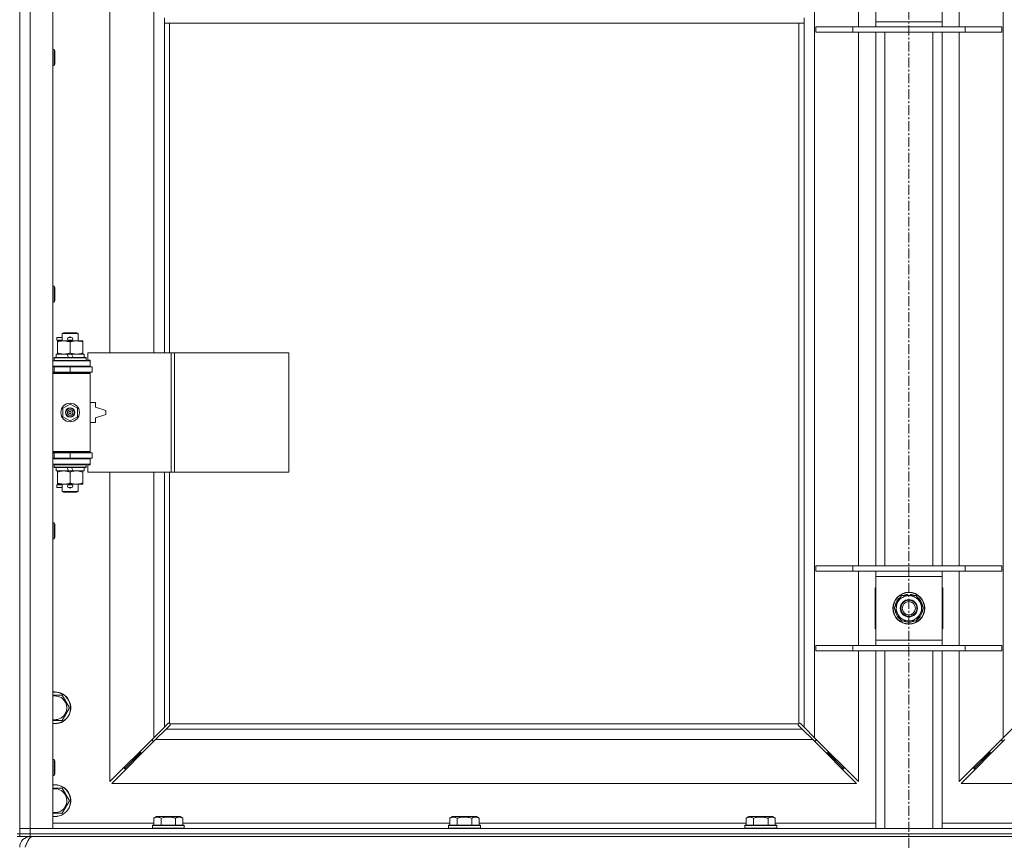
# Model space of a CAD drawing. Units: millimetres. Extents: x 0 to 21881, y -7 to 14850.
# Drawn here: x 3962 to 4704, y 10330 to 10949 of the extents above; entities that cross this region are included whole.
import ezdxf

# ---------------------------------------------------------------- set-up
doc = ezdxf.new("R2010")
doc.units = ezdxf.units.MM
doc.linetypes.add('K5LT_AXLED', pattern=[12, 7.5, -1.5, 1.5, -1.5])
doc.linetypes.add('K5LT_THIN', pattern=[0])
for name, color, linetype, true_color in [('OSI', 2, 'Continuous', 0xffff00), ('R', 1, 'Continuous', 0xff0000), ('WELDING', 7, 'Continuous', 0xffffff)]:
    doc.layers.add(name, color=color, linetype=linetype, true_color=true_color)

msp = doc.modelspace()

# ---------------------------------------------------------------- linework, layer by layer
at = {"layer": 'OSI', "color": 30, "linetype": 'K5LT_AXLED', "lineweight": 18, "true_color": 0xff8000}
msp.add_line((4631.72, 12228.36), (4631.72, 9241.29), dxfattribs=at)
at = {"layer": 'R', "color": 7, "linetype": 'K5LT_THIN', "lineweight": 18}
for p, q in [((3961.72, 10339.29), (3961.72, 11603.29)), ((3969.72, 11603.29), (3969.72, 10339.29)), ((3986.72, 11603.29), (3986.72, 10339.29)), ((4560.72, 11534.87), (4560.72, 10407.7)), ((4702.72, 10407.7), (4702.72, 11534.87)), ((4029.72, 11244.79), (4029.72, 10697.79)), ((4062.72, 10697.79), (4062.72, 11244.79)), ((4593.72, 10943.29), (4593.72, 10999.29)), ((4606.72, 10947.29), (4606.72, 10995.29)), ((4656.72, 10995.29), (4656.72, 10947.29)), ((4669.72, 10999.29), (4669.72, 10943.29)), ((3961.72, 10970.29), (3961.72, 10335.29)), ((4070.72, 10950.29), (4070.72, 10946.29)), ((4070.72, 10946.29), (4552.72, 10946.29)), ((4070.72, 10946.29), (4070.72, 10697.79)), ((4074.72, 10946.29), (4074.72, 10697.79)), ((4548.72, 10418.55), (4548.72, 10946.29)), ((4552.72, 10950.29), (4552.72, 10946.29)), ((4552.72, 10415.7), (4552.72, 10946.29)), ((4561.72, 10943.29), (4589.41, 10943.29)), ((4561.72, 10939.29), (4561.72, 10943.29)), ((4589.41, 10943.29), (4674.03, 10943.29)), ((4589.41, 10939.29), (4589.41, 10943.29)), ((4606.72, 10943.29), (4606.72, 10947.29)), ((4606.72, 10947.29), (4656.72, 10947.29)), ((4656.72, 10947.29), (4656.72, 10943.29)), ((4674.03, 10943.29), (4701.72, 10943.29)), ((4674.03, 10939.29), (4674.03, 10943.29)), ((4701.72, 10939.29), (4701.72, 10943.29)), ((4561.72, 10939.29), (4589.41, 10939.29)), ((4589.41, 10939.29), (4674.03, 10939.29)), ((4593.72, 10537.29), (4593.72, 10939.29)), ((4606.72, 10537.29), (4606.72, 10939.29)), ((4613.72, 10537.29), (4613.72, 10939.29)), ((4649.72, 10537.29), (4649.72, 10939.29)), ((4656.72, 10537.29), (4656.72, 10939.29)), ((4669.72, 10939.29), (4669.72, 10537.29)), ((4674.03, 10939.29), (4701.72, 10939.29)), ((3986.72, 10926.29), (3987.64, 10926.29)), ((3987.64, 10926.29), (3988.22, 10925.29)), ((3987.64, 10926.29), (3987.64, 10914.29)), ((3988.22, 10925.29), (3988.22, 10915.29)), ((3986.72, 10914.29), (3987.64, 10914.29)), ((3987.64, 10914.29), (3988.22, 10915.29)), ((3986.72, 10747.95), (3987.64, 10747.95)), ((3987.64, 10747.95), (3988.22, 10746.95)), ((3987.64, 10747.95), (3987.64, 10735.95)), ((3988.22, 10746.95), (3988.22, 10736.95)), ((3986.72, 10735.95), (3987.64, 10735.95)), ((3987.64, 10735.95), (3988.22, 10736.95)), ((3989.62, 10707.29), (3989.62, 10709.29)), ((3993.72, 10709.29), (3989.62, 10709.29)), ((3993.72, 10707.29), (3989.62, 10707.29)), ((3990.22, 10705.94), (3990.22, 10706.79)), ((3990.22, 10706.79), (4004.47, 10706.79)), ((3990.22, 10697.64), (3990.22, 10705.94)), ((3993.72, 10712.21), (3994.72, 10712.79)), ((3993.72, 10712.21), (4005.72, 10712.21)), ((3993.72, 10706.79), (3993.72, 10712.21)), ((3994.72, 10712.79), (4004.72, 10712.79)), ((3998.72, 10709.29), (3998.6, 10709.29)), ((3998.72, 10707.29), (3998.6, 10707.29)), ((4000.72, 10709.29), (3998.72, 10709.29)), ((4000.72, 10707.29), (3998.72, 10707.29)), ((3999.72, 10697.64), (3999.72, 10705.94)), ((4004.47, 10706.79), (4009.22, 10706.79)), ((4005.72, 10712.21), (4004.72, 10712.79)), ((4005.72, 10706.79), (4005.72, 10712.21)), ((4009.22, 10706.79), (4009.22, 10705.94)), ((4009.22, 10697.64), (4009.22, 10705.94)), ((3986.72, 10691.79), (4014.72, 10691.79)), ((3987.72, 10693.99), (3987.89, 10694.29)), ((3987.72, 10692.09), (3987.72, 10693.99)), ((3987.72, 10693.99), (4011.72, 10693.99)), ((3987.72, 10692.09), (3987.89, 10691.79)), ((3987.72, 10692.09), (4011.72, 10692.09)), ((3987.89, 10694.29), (4011.55, 10694.29)), ((3989.22, 10694.29), (3989.22, 10696.79)), ((3989.22, 10696.79), (3997.42, 10696.79)), ((3990.22, 10696.79), (3990.22, 10697.64)), ((3997.42, 10696.79), (3998.59, 10694.29)), ((4000.73, 10696.79), (3997.42, 10696.79)), ((4000.73, 10696.79), (4001.9, 10694.29)), ((4000.73, 10696.79), (4010.22, 10696.79)), ((4009.22, 10697.64), (4009.22, 10696.79)), ((4010.22, 10694.29), (4010.22, 10696.79)), ((4011.72, 10693.99), (4011.55, 10694.29)), ((4011.72, 10692.09), (4011.55, 10691.79)), ((4011.72, 10692.09), (4011.72, 10693.99)), ((4075.89, 10697.79), (4013.02, 10697.79)), ((4013.02, 10697.79), (4013.02, 10692.29)), ((4013.02, 10692.29), (4014.72, 10692.29)), ((4014.72, 10692.29), (4014.72, 10691.79)), ((4014.72, 10687.79), (4014.72, 10691.79)), ((4078.28, 10697.79), (4075.89, 10697.79)), ((4075.89, 10697.79), (4075.89, 10607.79)), ((4078.28, 10697.79), (4078.28, 10607.79)), ((4164.64, 10697.79), (4078.28, 10697.79)), ((4164.64, 10697.79), (4164.64, 10607.79)), ((3986.72, 10687.79), (4014.72, 10687.79)), ((3986.72, 10687.29), (3987.72, 10687.29)), ((3987.72, 10687.29), (3999.72, 10687.29)), ((3987.72, 10683.29), (3987.72, 10687.29)), ((3993.72, 10687.29), (3993.72, 10687.79)), ((3999.72, 10683.29), (3999.72, 10687.29)), ((3999.72, 10687.29), (4016.22, 10687.29)), ((4005.72, 10687.29), (4005.72, 10687.79)), ((4014.72, 10687.79), (4014.72, 10687.29)), ((4016.22, 10683.29), (4016.22, 10687.29)), ((3986.72, 10683.29), (3987.72, 10683.29)), ((3986.72, 10682.79), (4014.22, 10682.79)), ((3986.72, 10682.29), (4014.72, 10682.29)), ((3987.72, 10683.29), (3999.72, 10683.29)), ((3993.72, 10682.79), (3993.72, 10683.29)), ((3999.72, 10683.29), (4016.22, 10683.29)), ((4005.72, 10682.79), (4005.72, 10683.29)), ((4014.72, 10682.29), (4014.22, 10682.79)), ((4014.72, 10683.29), (4014.72, 10682.29)), ((4014.72, 10623.29), (4014.72, 10682.29)), ((3994.22, 10655.96), (3999.72, 10659.14)), ((3994.22, 10649.61), (3994.22, 10655.96)), ((3999.72, 10659.14), (4005.22, 10655.96)), ((4005.22, 10655.96), (4005.22, 10649.61)), ((4018.72, 10660.29), (4014.72, 10660.29)), ((4018.72, 10656.79), (4018.72, 10660.29)), ((4026.72, 10654.29), (4018.72, 10656.79)), ((4026.72, 10651.29), (4026.72, 10654.29)), ((3999.72, 10646.44), (3994.22, 10649.61)), ((4005.22, 10649.61), (3999.72, 10646.44)), ((4018.72, 10648.79), (4026.72, 10651.29)), ((4018.72, 10645.29), (4018.72, 10648.79)), ((4014.72, 10645.29), (4018.72, 10645.29)), ((3986.72, 10623.29), (4014.72, 10623.29)), ((3986.72, 10622.79), (4014.22, 10622.79)), ((3987.72, 10622.29), (3986.72, 10622.29)), ((3987.72, 10618.29), (3986.72, 10618.29)), ((4014.72, 10617.79), (3986.72, 10617.79)), ((3987.72, 10622.29), (3987.72, 10618.29)), ((3999.72, 10622.29), (3987.72, 10622.29)), ((3999.72, 10618.29), (3987.72, 10618.29)), ((3993.72, 10622.29), (3993.72, 10622.79)), ((3993.72, 10617.79), (3993.72, 10618.29)), ((3999.72, 10622.29), (3999.72, 10618.29)), ((4016.22, 10622.29), (3999.72, 10622.29)), ((4016.22, 10618.29), (3999.72, 10618.29)), ((4005.72, 10622.29), (4005.72, 10622.79)), ((4005.72, 10617.79), (4005.72, 10618.29)), ((4014.72, 10623.29), (4014.22, 10622.79)), ((4014.72, 10623.29), (4014.72, 10622.29)), ((4014.72, 10618.29), (4014.72, 10617.79)), ((4014.72, 10617.79), (4014.72, 10613.79)), ((4016.22, 10622.29), (4016.22, 10618.29)), ((4014.72, 10613.79), (3986.72, 10613.79)), ((3987.72, 10613.49), (3987.89, 10613.79)), ((3987.72, 10611.59), (3987.72, 10613.49)), ((3987.72, 10613.49), (4011.72, 10613.49)), ((3987.72, 10611.59), (3987.89, 10611.29)), ((3987.72, 10611.59), (4011.72, 10611.59)), ((3987.89, 10611.29), (4011.55, 10611.29)), ((3989.22, 10608.79), (3989.22, 10611.29)), ((3997.42, 10611.29), (3998.59, 10608.79)), ((4000.73, 10611.29), (4001.9, 10608.79)), ((4010.22, 10608.79), (4010.22, 10611.29)), ((4011.72, 10613.49), (4011.55, 10613.79)), ((4011.72, 10611.59), (4011.55, 10611.29)), ((4011.72, 10611.59), (4011.72, 10613.49)), ((4014.72, 10613.29), (4013.02, 10613.29)), ((4013.02, 10613.29), (4013.02, 10607.79)), ((4014.72, 10613.79), (4014.72, 10613.29)), ((3989.22, 10608.79), (3998.59, 10608.79)), ((3990.22, 10607.94), (3990.22, 10608.79)), ((3990.22, 10599.64), (3990.22, 10607.94)), ((3998.59, 10608.79), (4001.9, 10608.79)), ((3999.72, 10599.64), (3999.72, 10607.94)), ((4001.9, 10608.79), (4010.22, 10608.79)), ((4009.22, 10608.79), (4009.22, 10607.94)), ((4009.22, 10599.64), (4009.22, 10607.94)), ((4075.89, 10607.79), (4013.02, 10607.79)), ((4029.72, 10607.79), (4029.72, 10374.7)), ((4062.72, 10407.7), (4062.72, 10607.79)), ((4070.72, 10607.79), (4070.72, 10415.7)), ((4074.72, 10607.79), (4074.72, 10418.55)), ((4078.28, 10607.79), (4075.89, 10607.79)), ((4164.64, 10607.79), (4078.28, 10607.79)), ((3989.62, 10596.29), (3989.62, 10598.29)), ((3993.72, 10598.29), (3989.62, 10598.29)), ((3993.72, 10596.29), (3989.62, 10596.29)), ((3990.22, 10598.79), (3990.22, 10599.64)), ((3994.97, 10598.79), (3990.22, 10598.79)), ((3993.72, 10593.36), (3993.72, 10598.79)), ((4004.47, 10598.79), (3994.97, 10598.79)), ((3998.72, 10598.29), (3998.6, 10598.29)), ((3998.72, 10596.29), (3998.6, 10596.29)), ((4000.72, 10598.29), (3998.72, 10598.29)), ((4000.72, 10596.29), (3998.72, 10596.29)), ((4009.22, 10598.79), (4004.47, 10598.79)), ((4005.72, 10593.36), (4005.72, 10598.79)), ((4009.22, 10599.64), (4009.22, 10598.79)), ((3993.72, 10593.36), (3994.72, 10592.79)), ((3993.72, 10593.36), (4005.72, 10593.36)), ((3994.72, 10592.79), (4004.72, 10592.79)), ((4005.72, 10593.36), (4004.72, 10592.79)), ((3986.72, 10569.62), (3987.64, 10569.62)), ((3987.64, 10569.62), (3988.22, 10568.62)), ((3987.64, 10569.62), (3987.64, 10557.62)), ((3988.22, 10568.62), (3988.22, 10558.62)), ((3986.72, 10557.62), (3987.64, 10557.62)), ((3987.64, 10557.62), (3988.22, 10558.62)), ((4561.72, 10537.29), (4589.41, 10537.29)), ((4561.72, 10533.29), (4561.72, 10537.29)), ((4589.41, 10537.29), (4674.03, 10537.29)), ((4589.41, 10533.29), (4589.41, 10537.29)), ((4674.03, 10537.29), (4701.72, 10537.29)), ((4674.03, 10533.29), (4674.03, 10537.29)), ((4701.72, 10533.29), (4701.72, 10537.29)), ((4561.72, 10533.29), (4589.41, 10533.29)), ((4589.41, 10533.29), (4674.03, 10533.29)), ((4593.72, 10477.29), (4593.72, 10533.29)), ((4606.72, 10529.29), (4606.72, 10533.29)), ((4606.72, 10481.29), (4606.72, 10529.29)), ((4656.72, 10529.29), (4606.72, 10529.29)), ((4656.72, 10533.29), (4656.72, 10529.29)), ((4656.72, 10529.29), (4656.72, 10481.29)), ((4669.72, 10533.29), (4669.72, 10477.29)), ((4674.03, 10533.29), (4701.72, 10533.29)), ((4606.22, 10520.79), (4606.22, 10489.79)), ((4606.72, 10520.79), (4606.22, 10520.79)), ((4657.22, 10520.79), (4656.72, 10520.79)), ((4657.22, 10489.79), (4657.22, 10520.79)), ((4623.49, 10510.04), (4626.24, 10514.79)), ((4626.24, 10514.79), (4637.21, 10514.79)), ((4630.71, 10515.74), (4630.71, 10514.79)), ((4632.85, 10514.79), (4632.85, 10515.73)), ((4634.02, 10514.79), (4634.02, 10515.53)), ((4637.21, 10514.79), (4642.69, 10505.29)), ((4620.75, 10505.29), (4623.49, 10510.04)), ((4626.24, 10495.79), (4620.75, 10505.29)), ((4639.95, 10500.54), (4637.21, 10495.79)), ((4642.69, 10505.29), (4639.95, 10500.54)), ((4637.21, 10495.79), (4626.24, 10495.79)), ((4606.22, 10489.79), (4606.72, 10489.79)), ((4656.72, 10489.79), (4657.22, 10489.79)), ((4561.72, 10477.29), (4589.41, 10477.29)), ((4561.72, 10473.29), (4561.72, 10477.29)), ((4589.41, 10477.29), (4674.03, 10477.29)), ((4589.41, 10473.29), (4589.41, 10477.29)), ((4606.72, 10477.29), (4606.72, 10481.29)), ((4606.72, 10481.29), (4656.72, 10481.29)), ((4656.72, 10481.29), (4656.72, 10477.29)), ((4674.03, 10477.29), (4701.72, 10477.29)), ((4674.03, 10473.29), (4674.03, 10477.29)), ((4701.72, 10473.29), (4701.72, 10477.29)), ((4561.72, 10473.29), (4589.41, 10473.29)), ((4589.41, 10473.29), (4674.03, 10473.29)), ((4593.72, 10374.7), (4593.72, 10473.29)), ((4606.72, 10339.29), (4606.72, 10473.29)), ((4613.72, 10339.29), (4613.72, 10473.29)), ((4649.72, 10339.29), (4649.72, 10473.29)), ((4656.72, 10339.29), (4656.72, 10473.29)), ((4669.72, 10473.29), (4669.72, 10374.7)), ((4674.03, 10473.29), (4701.72, 10473.29)), ((3986.72, 10439.79), (3988.22, 10439.79)), ((3988.22, 10439.79), (3993.71, 10439.79)), ((3993.71, 10439.79), (3999.19, 10430.29)), ((3999.19, 10430.29), (3993.71, 10420.79)), ((4070.72, 10415.7), (4073.45, 10418.43)), ((4074.86, 10417.01), (4072.14, 10414.29)), ((4073.96, 10418.68), (4074.07, 10418.68)), ((4074.98, 10418.29), (4548.46, 10418.29)), ((4075.11, 10417.53), (4075.11, 10417.64)), ((4548.33, 10417.53), (4548.33, 10417.64)), ((4551.31, 10414.29), (4548.58, 10417.01)), ((4549.48, 10418.68), (4549.37, 10418.68)), ((4549.99, 10418.43), (4552.72, 10415.7)), ((4062.72, 10407.7), (4070.72, 10415.7)), ((4072.14, 10414.29), (4064.14, 10406.29)), ((4072.14, 10414.29), (4551.31, 10414.29)), ((4559.31, 10406.29), (4551.31, 10414.29)), ((4552.72, 10415.7), (4560.72, 10407.7)), ((4702.72, 10407.7), (4710.72, 10415.7)), ((4029.72, 10374.7), (4062.72, 10407.7)), ((4064.14, 10406.29), (4031.14, 10373.29)), ((4061.72, 10406.7), (4061.72, 10405.29)), ((4061.72, 10405.29), (4063.14, 10405.29)), ((4559.31, 10406.29), (4064.14, 10406.29)), ((4592.31, 10373.29), (4559.31, 10406.29)), ((4560.31, 10405.29), (4561.72, 10405.29)), ((4560.72, 10407.7), (4593.72, 10374.7)), ((4561.72, 10405.29), (4561.72, 10406.7)), ((4669.72, 10374.7), (4702.72, 10407.7)), ((4704.14, 10406.29), (4671.14, 10373.29)), ((4701.72, 10406.7), (4701.72, 10405.29)), ((4701.72, 10405.29), (4703.14, 10405.29)), ((4052.72, 10396.29), (4046.72, 10390.29)), ((4052.72, 10396.29), (4046.72, 10390.29)), ((4052.72, 10397.7), (4052.72, 10396.29)), ((4052.72, 10396.29), (4054.14, 10396.29)), ((4569.31, 10396.29), (4570.72, 10396.29)), ((4570.72, 10396.29), (4570.72, 10397.7)), ((4570.72, 10396.29), (4576.72, 10390.29)), ((4570.72, 10396.29), (4576.72, 10390.29)), ((4692.72, 10396.29), (4686.72, 10390.29)), ((4692.72, 10396.29), (4686.72, 10390.29)), ((4692.72, 10396.29), (4692.72, 10397.7)), ((4694.14, 10396.29), (4692.72, 10396.29)), ((3986.72, 10391.29), (3987.64, 10391.29)), ((3987.64, 10391.29), (3988.22, 10390.29)), ((3987.64, 10391.29), (3987.64, 10379.29)), ((3988.22, 10390.29), (3988.22, 10380.29)), ((4046.72, 10390.29), (4040.72, 10384.29)), ((4046.72, 10390.29), (4040.72, 10384.29)), ((4046.72, 10391.7), (4046.72, 10390.29)), ((4046.72, 10390.29), (4048.14, 10390.29)), ((4575.31, 10390.29), (4576.72, 10390.29)), ((4576.72, 10390.29), (4576.72, 10391.7)), ((4576.72, 10390.29), (4582.72, 10384.29)), ((4576.72, 10390.29), (4582.72, 10384.29)), ((4686.72, 10390.29), (4680.72, 10384.29)), ((4686.72, 10390.29), (4680.72, 10384.29)), ((4686.72, 10390.29), (4686.72, 10391.7)), ((4688.14, 10390.29), (4686.72, 10390.29)), ((3987.64, 10379.29), (3988.22, 10380.29)), ((4040.72, 10385.7), (4040.72, 10384.29)), ((4040.72, 10384.29), (4042.14, 10384.29)), ((4581.31, 10384.29), (4582.72, 10384.29)), ((4582.72, 10384.29), (4582.72, 10385.7)), ((4680.72, 10384.29), (4680.72, 10385.7)), ((4682.14, 10384.29), (4680.72, 10384.29)), ((3986.72, 10379.29), (3987.64, 10379.29)), ((4031.14, 10373.29), (4592.31, 10373.29)), ((4671.14, 10373.29), (5232.31, 10373.29)), ((3986.72, 10369.79), (3988.22, 10369.79)), ((3988.22, 10369.79), (3993.71, 10369.79)), ((3993.71, 10369.79), (3999.19, 10360.29)), ((3999.19, 10360.29), (3993.71, 10350.79)), ((3986.72, 10343.29), (4062.75, 10343.29)), ((4062.75, 10347.13), (4064.75, 10348.29)), ((4062.75, 10347.13), (4062.75, 10341.79)), ((4082.69, 10348.29), (4064.75, 10348.29)), ((4068.24, 10347.13), (4068.24, 10341.79)), ((4079.21, 10347.13), (4079.21, 10341.79)), ((4084.69, 10347.13), (4082.69, 10348.29)), ((4084.69, 10347.13), (4084.69, 10341.79)), ((4084.69, 10343.29), (4285.95, 10343.29)), ((4285.95, 10347.13), (4287.95, 10348.29)), ((4285.95, 10347.13), (4285.95, 10341.79)), ((4305.89, 10348.29), (4287.95, 10348.29)), ((4291.44, 10347.13), (4291.44, 10341.79)), ((4302.41, 10347.13), (4302.41, 10341.79)), ((4307.89, 10347.13), (4305.89, 10348.29)), ((4307.89, 10347.13), (4307.89, 10341.79)), ((4307.89, 10343.29), (4509.15, 10343.29)), ((4509.15, 10347.13), (4511.15, 10348.29)), ((4509.15, 10347.13), (4509.15, 10341.79)), ((4529.09, 10348.29), (4511.15, 10348.29)), ((4514.64, 10347.13), (4514.64, 10341.79)), ((4525.61, 10347.13), (4525.61, 10341.79)), ((4531.09, 10347.13), (4529.09, 10348.29)), ((4531.09, 10347.13), (4531.09, 10341.79)), ((4531.09, 10343.29), (4606.72, 10343.29)), ((4656.72, 10343.29), (4732.35, 10343.29)), ((3959.72, 10335.29), (3961.72, 10335.29)), ((3961.72, 10339.29), (3969.72, 10339.29)), ((3961.72, 10335.29), (3961.72, 10339.29)), ((3969.72, 10339.29), (3961.72, 10339.29)), ((3961.72, 10333.29), (3961.72, 10335.29)), ((3961.72, 10335.29), (3969.72, 10335.29)), ((3969.72, 10335.29), (3961.72, 10335.29)), ((3969.72, 10335.29), (3969.72, 10339.29)), ((3986.72, 10339.29), (3969.72, 10339.29)), ((3969.72, 10339.29), (5293.72, 10339.29)), ((3969.72, 10335.29), (5293.72, 10335.29)), ((3969.72, 10333.29), (3969.72, 10335.29)), ((3969.72, 10335.29), (5293.72, 10335.29)), ((4061.72, 10341.49), (4061.89, 10341.79)), ((4061.72, 10341.49), (4061.72, 10339.59)), ((4085.72, 10341.49), (4061.72, 10341.49)), ((4085.72, 10339.59), (4061.72, 10339.59)), ((4061.72, 10339.59), (4061.89, 10339.29)), ((4085.55, 10341.79), (4061.89, 10341.79)), ((4085.72, 10341.49), (4085.55, 10341.79)), ((4085.72, 10339.59), (4085.55, 10339.29)), ((4085.72, 10341.49), (4085.72, 10339.59)), ((4284.92, 10341.49), (4285.09, 10341.79)), ((4284.92, 10341.49), (4284.92, 10339.59)), ((4308.92, 10341.49), (4284.92, 10341.49)), ((4308.92, 10339.59), (4284.92, 10339.59)), ((4284.92, 10339.59), (4285.09, 10339.29)), ((4308.75, 10341.79), (4285.09, 10341.79)), ((4308.92, 10341.49), (4308.75, 10341.79)), ((4308.92, 10339.59), (4308.75, 10339.29)), ((4308.92, 10341.49), (4308.92, 10339.59)), ((4508.12, 10341.49), (4508.29, 10341.79)), ((4508.12, 10341.49), (4508.12, 10339.59)), ((4532.12, 10341.49), (4508.12, 10341.49)), ((4532.12, 10339.59), (4508.12, 10339.59)), ((4508.12, 10339.59), (4508.29, 10339.29)), ((4531.95, 10341.79), (4508.29, 10341.79)), ((4532.12, 10341.49), (4531.95, 10341.79)), ((4532.12, 10339.59), (4531.95, 10339.29)), ((4532.12, 10341.49), (4532.12, 10339.59)), ((3959.72, 10333.29), (3961.72, 10333.29)), ((3969.72, 10333.29), (3961.72, 10333.29)), ((3969.72, 10333.29), (3969.72, 10332.61)), ((3969.72, 10333.29), (5293.72, 10333.29))]:
    msp.add_line(p, q, dxfattribs=at)
for centre, radius in [((3999.72, 10652.79), 7), ((3999.72, 10652.79), 3.49), ((3999.72, 10652.79), 3.49), ((3999.72, 10652.79), 3.25), ((3999.72, 10652.79), 3.19), ((3999.72, 10652.79), 3.19), ((3999.72, 10652.79), 2.1), ((3999.72, 10652.79), 0.9), ((4631.72, 10505.29), 12), ((4631.72, 10505.29), 11.83), ((4631.72, 10505.29), 6.5), ((4631.72, 10505.29), 6), ((4631.72, 10505.29), 5)]:
    msp.add_circle(centre, radius, dxfattribs=at)
for centre, radius, start, end in [((3998.72, 10708.29), 1, 90, 270), ((3999.72, 10708.29), 1.5, 41.40962, 138.59038), ((3999.72, 10708.29), 1.5, 221.40962, 269.99848), ((3999.72, 10708.29), 1.5, 270.00009, 318.59038), ((4000.72, 10708.29), 1, 270, 90), ((3987.72, 10679.29), 4, 61.04498, 90), ((3987.72, 10626.29), 4, 270, 298.95502), ((3998.72, 10597.29), 1, 90, 270), ((3999.72, 10597.29), 1.5, 90.00012, 138.59038), ((3999.72, 10597.29), 1.5, 221.40962, 318.59038), ((3999.72, 10597.29), 1.5, 41.40962, 89.99851), ((4000.72, 10597.29), 1, 270, 90), ((4631.72, 10505.29), 10.5, 124.79123, 175.20877), ((4631.72, 10505.29), 9.5, 330, 150), ((4631.72, 10505.29), 10.5, 95.53239, 115.20877), ((4631.72, 10505.29), 10.5, 77.35895, 83.81052), ((4631.72, 10505.29), 10.5, 64.79123, 77.35895), ((4631.72, 10505.29), 10.5, 4.79123, 55.20877), ((4631.72, 10505.29), 9.5, 150, 330), ((4631.72, 10505.29), 10.5, 184.79123, 235.20877), ((4631.72, 10505.29), 10.5, 304.79123, 355.20877), ((4631.72, 10505.29), 10.5, 244.79123, 295.20877), ((3988.22, 10430.29), 12, 262.81924, 90), ((3988.22, 10430.29), 12, 90, 97.18076), ((3988.22, 10430.29), 11.83, 262.71351, 90), ((3988.22, 10430.29), 11.83, 90, 97.28649), ((3988.22, 10430.29), 8.97, 260.37625, 90), ((3988.22, 10430.29), 8.97, 90, 99.62375), ((4074.16, 10417.72), 1, 34.4499, 55.5501), ((4549.29, 10417.72), 1, 124.4499, 145.5501), ((3988.22, 10360.29), 12, 262.81924, 90), ((3988.22, 10360.29), 12, 90, 97.18076), ((3988.22, 10360.29), 11.83, 262.71351, 90), ((3988.22, 10360.29), 11.83, 90, 97.28649), ((3988.22, 10360.29), 8.97, 260.37625, 90), ((3988.22, 10360.29), 8.97, 90, 99.62375), ((3969.72, 10325.29), 8, 90, 180)]:
    msp.add_arc(centre, radius, start, end, dxfattribs=at)
at = {"layer": 'WELDING', "color": 7, "linetype": 'K5LT_THIN', "lineweight": 18}
for p, q in [((3993.71, 10420.79), (3986.72, 10420.79)), ((4073.45, 10418.43), (4073.62, 10418.57)), ((4073.62, 10418.57), (4073.81, 10418.65)), ((4073.81, 10418.65), (4074.01, 10418.68)), ((4074.01, 10418.68), (4074.07, 10418.68)), ((4074.14, 10418.7), (4074.07, 10418.68)), ((4074.22, 10418.72), (4074.14, 10418.7)), ((4074.35, 10418.67), (4074.15, 10418.7)), ((4074.29, 10418.72), (4074.22, 10418.72)), ((4074.44, 10418.7), (4074.29, 10418.72)), ((4074.54, 10418.62), (4074.35, 10418.67)), ((4074.59, 10418.64), (4074.44, 10418.7)), ((4074.72, 10418.55), (4074.54, 10418.62)), ((4074.72, 10418.55), (4074.59, 10418.64)), ((4075, 10417.19), (4074.86, 10417.01)), ((4075.08, 10418.16), (4074.98, 10418.29)), ((4075.05, 10418.11), (4074.98, 10418.29)), ((4075.08, 10417.38), (4075, 10417.19)), ((4075.1, 10417.92), (4075.05, 10418.11)), ((4075.14, 10418.01), (4075.08, 10418.16)), ((4075.11, 10417.58), (4075.08, 10417.38)), ((4075.14, 10417.72), (4075.1, 10417.92)), ((4075.11, 10417.64), (4075.11, 10417.58)), ((4075.16, 10417.86), (4075.14, 10418.01)), ((4548.31, 10418.01), (4548.29, 10417.86)), ((4548.29, 10417.86), (4548.29, 10417.79)), ((4548.29, 10417.79), (4548.31, 10417.71)), ((4548.34, 10417.92), (4548.3, 10417.72)), ((4548.37, 10418.16), (4548.31, 10418.01)), ((4548.31, 10417.71), (4548.33, 10417.64)), ((4548.33, 10417.58), (4548.33, 10417.64)), ((4548.36, 10417.38), (4548.33, 10417.58)), ((4548.39, 10418.11), (4548.34, 10417.92)), ((4548.44, 10417.19), (4548.36, 10417.38)), ((4548.46, 10418.29), (4548.37, 10418.16)), ((4548.46, 10418.29), (4548.39, 10418.11)), ((4548.58, 10417.01), (4548.44, 10417.19)), ((4548.85, 10418.64), (4548.72, 10418.55)), ((4548.9, 10418.62), (4548.72, 10418.55)), ((4549, 10418.7), (4548.85, 10418.64)), ((4549.09, 10418.67), (4548.9, 10418.62)), ((4549.15, 10418.72), (4549, 10418.7)), ((4549.29, 10418.7), (4549.09, 10418.67)), ((4549.37, 10418.68), (4549.43, 10418.68)), ((4549.43, 10418.68), (4549.63, 10418.65)), ((4549.63, 10418.65), (4549.82, 10418.57)), ((4549.82, 10418.57), (4549.99, 10418.43)), ((3993.71, 10350.79), (3986.72, 10350.79))]:
    msp.add_line(p, q, dxfattribs=at)
for centre, start, end in [((4074.58, 10417.86), 336.77286, 359.93385), ((4549.15, 10418.15), 66.77286, 89.93385)]:
    msp.add_arc(centre, 0.573, start, end, dxfattribs=at)
for points, knots in [([(3999.72, 10705.94), (3999.16, 10706.13), (3998.35, 10706.36), (3997.35, 10706.57), (3996.75, 10706.66), (3996.23, 10706.73), (3995.64, 10706.77), (3995.02, 10706.79), (3994.41, 10706.78), (3993.96, 10706.75), (3993.46, 10706.7), (3992.82, 10706.61), (3991.68, 10706.39), (3990.8, 10706.13), (3990.22, 10705.94)], [0, 0, 0, 0, 2.72415, 3.912285, 4.716446, 5.530362, 6.353984, 7.500189, 8.40607, 9.211142, 9.605533, 10.761675, 12.184093, 15, 15, 15, 15]), ([(4004.47, 10706.79), (4004.15, 10706.79), (4003.61, 10706.77), (4002.76, 10706.68), (4001.85, 10706.53), (4000.81, 10706.28), (4000.07, 10706.06), (3999.72, 10705.94)], [0, 0, 0, 0, 1.597458, 2.676777, 4.235764, 6.182879, 8, 8, 8, 8]), ([(4009.22, 10705.94), (4008.64, 10706.13), (4007.8, 10706.38), (4006.69, 10706.6), (4005.96, 10706.7), (4005.23, 10706.77), (4004.74, 10706.79), (4004.47, 10706.79)], [0, 0, 0, 0, 3.005828, 4.318193, 5.5895, 6.632109, 8, 8, 8, 8]), ([(3990.22, 10697.64), (3990.72, 10697.47), (3991.48, 10697.25), (3992.45, 10697.03), (3993.11, 10696.92), (3993.73, 10696.84), (3994.35, 10696.8), (3994.77, 10696.79), (3994.97, 10696.79)], [0, 0, 0, 0, 2.905563, 4.375924, 5.511195, 6.679161, 7.850161, 9, 9, 9, 9]), ([(3994.97, 10696.79), (3995.19, 10696.79), (3995.62, 10696.8), (3996.26, 10696.85), (3996.89, 10696.93), (3997.7, 10697.07), (3998.64, 10697.29), (3999.37, 10697.52), (3999.72, 10697.64)], [0, 0, 0, 0, 1.192024, 2.404251, 3.60809, 4.765234, 6.955738, 9, 9, 9, 9]), ([(3999.72, 10697.64), (4000.15, 10697.49), (4000.89, 10697.27), (4001.9, 10697.04), (4002.72, 10696.9), (4003.46, 10696.82), (4004.04, 10696.79), (4004.38, 10696.79), (4004.47, 10696.79)], [0, 0, 0, 0, 2.494996, 4.309231, 5.73815, 7.133977, 8.472011, 9, 9, 9, 9]), ([(4004.47, 10696.79), (4004.78, 10696.79), (4005.4, 10696.81), (4006.16, 10696.9), (4007.02, 10697.04), (4007.99, 10697.25), (4008.81, 10697.5), (4009.22, 10697.64)], [0, 0, 0, 0, 1.523216, 3.057663, 3.814901, 5.878539, 8, 8, 8, 8]), ([(3999.72, 10607.94), (3999.16, 10608.13), (3998.35, 10608.36), (3997.35, 10608.57), (3996.75, 10608.66), (3996.23, 10608.73), (3995.64, 10608.77), (3995.02, 10608.79), (3994.41, 10608.78), (3993.96, 10608.75), (3993.46, 10608.7), (3992.82, 10608.61), (3991.68, 10608.39), (3990.8, 10608.13), (3990.22, 10607.94)], [0, 0, 0, 0, 2.72415, 3.912285, 4.716446, 5.530362, 6.353984, 7.500189, 8.40607, 9.211142, 9.605533, 10.761675, 12.184093, 15, 15, 15, 15]), ([(4004.47, 10608.79), (4004.15, 10608.79), (4003.61, 10608.77), (4002.76, 10608.68), (4001.85, 10608.53), (4000.81, 10608.28), (4000.07, 10608.06), (3999.72, 10607.94)], [0, 0, 0, 0, 1.597458, 2.676777, 4.235764, 6.182879, 8, 8, 8, 8]), ([(4009.22, 10607.94), (4008.64, 10608.13), (4007.8, 10608.38), (4006.69, 10608.6), (4005.96, 10608.7), (4005.23, 10608.77), (4004.74, 10608.79), (4004.47, 10608.79)], [0, 0, 0, 0, 3.005828, 4.318193, 5.5895, 6.632109, 8, 8, 8, 8]), ([(3990.22, 10599.64), (3990.72, 10599.47), (3991.48, 10599.25), (3992.45, 10599.03), (3993.11, 10598.92), (3993.73, 10598.84), (3994.35, 10598.8), (3994.77, 10598.79), (3994.97, 10598.79)], [0, 0, 0, 0, 2.905563, 4.375924, 5.511195, 6.679161, 7.850161, 9, 9, 9, 9]), ([(3994.97, 10598.79), (3995.19, 10598.79), (3995.62, 10598.8), (3996.26, 10598.85), (3996.89, 10598.93), (3997.7, 10599.07), (3998.64, 10599.29), (3999.37, 10599.52), (3999.72, 10599.64)], [0, 0, 0, 0, 1.192024, 2.404251, 3.60809, 4.765234, 6.955738, 9, 9, 9, 9]), ([(3999.72, 10599.64), (4000.15, 10599.49), (4000.89, 10599.27), (4001.9, 10599.04), (4002.72, 10598.9), (4003.46, 10598.82), (4004.04, 10598.79), (4004.38, 10598.79), (4004.47, 10598.79)], [0, 0, 0, 0, 2.494996, 4.309231, 5.73815, 7.133977, 8.472011, 9, 9, 9, 9]), ([(4004.47, 10598.79), (4004.78, 10598.79), (4005.4, 10598.81), (4006.16, 10598.9), (4007.02, 10599.04), (4007.99, 10599.25), (4008.81, 10599.5), (4009.22, 10599.64)], [0, 0, 0, 0, 1.523216, 3.057663, 3.814901, 5.878539, 8, 8, 8, 8]), ([(4068.24, 10347.13), (4067.91, 10347.32), (4067.51, 10347.52), (4067.02, 10347.71), (4066.75, 10347.8), (4066.48, 10347.87), (4066.19, 10347.93), (4065.87, 10347.97), (4065.51, 10347.99), (4065.16, 10347.97), (4064.84, 10347.94), (4064.49, 10347.87), (4064.06, 10347.75), (4063.46, 10347.52), (4063.01, 10347.28), (4062.75, 10347.13)], [0, 0, 0, 0, 2.912728, 3.529104, 4.366059, 5.20805, 5.90491, 6.841792, 7.999747, 8.992853, 9.878966, 10.753647, 12.031595, 13.665019, 16, 16, 16, 16]), ([(4079.21, 10347.13), (4078.97, 10347.2), (4078.35, 10347.37), (4077.22, 10347.64), (4076.1, 10347.83), (4075.15, 10347.93), (4074.51, 10347.97), (4074.01, 10347.98), (4073.65, 10347.98), (4073.31, 10347.98), (4072.91, 10347.97), (4072.46, 10347.94), (4072, 10347.9), (4071.35, 10347.82), (4070.33, 10347.66), (4069.23, 10347.41), (4068.48, 10347.2), (4068.24, 10347.13)], [0, 0, 0, 0, 2.896048, 7.635036, 13.675312, 16.352744, 19.030177, 21.193346, 22.27493, 23.356515, 25.164905, 26.973294, 28.781684, 30.590074, 34.691771, 40.985529, 43.953237, 43.953237, 43.953237, 43.953237]), ([(4084.69, 10347.13), (4084.37, 10347.32), (4083.97, 10347.52), (4083.47, 10347.71), (4083.21, 10347.8), (4082.93, 10347.87), (4082.65, 10347.93), (4082.33, 10347.97), (4081.97, 10347.99), (4081.62, 10347.97), (4081.3, 10347.94), (4080.95, 10347.87), (4080.51, 10347.75), (4079.91, 10347.52), (4079.47, 10347.28), (4079.21, 10347.13)], [0, 0, 0, 0, 2.912728, 3.529104, 4.366059, 5.20805, 5.90491, 6.841792, 7.999747, 8.992853, 9.878966, 10.753647, 12.031595, 13.665019, 16, 16, 16, 16]), ([(4291.44, 10347.13), (4291.11, 10347.32), (4290.71, 10347.52), (4290.22, 10347.71), (4289.95, 10347.8), (4289.68, 10347.87), (4289.39, 10347.93), (4289.07, 10347.97), (4288.71, 10347.99), (4288.36, 10347.97), (4288.04, 10347.94), (4287.69, 10347.87), (4287.26, 10347.75), (4286.66, 10347.52), (4286.21, 10347.28), (4285.95, 10347.13)], [0, 0, 0, 0, 2.912728, 3.529104, 4.366059, 5.20805, 5.90491, 6.841792, 7.999747, 8.992853, 9.878966, 10.753647, 12.031595, 13.665019, 16, 16, 16, 16]), ([(4302.41, 10347.13), (4302.17, 10347.2), (4301.55, 10347.37), (4300.42, 10347.64), (4299.3, 10347.83), (4298.35, 10347.93), (4297.71, 10347.97), (4297.21, 10347.98), (4296.85, 10347.98), (4296.51, 10347.98), (4296.11, 10347.97), (4295.66, 10347.94), (4295.2, 10347.9), (4294.55, 10347.82), (4293.53, 10347.66), (4292.43, 10347.41), (4291.68, 10347.2), (4291.44, 10347.13)], [0, 0, 0, 0, 2.896048, 7.635036, 13.675312, 16.352744, 19.030177, 21.193346, 22.27493, 23.356515, 25.164905, 26.973294, 28.781684, 30.590074, 34.691771, 40.985529, 43.953237, 43.953237, 43.953237, 43.953237]), ([(4307.89, 10347.13), (4307.57, 10347.32), (4307.17, 10347.52), (4306.67, 10347.71), (4306.41, 10347.8), (4306.13, 10347.87), (4305.85, 10347.93), (4305.53, 10347.97), (4305.17, 10347.99), (4304.82, 10347.97), (4304.5, 10347.94), (4304.15, 10347.87), (4303.71, 10347.75), (4303.11, 10347.52), (4302.67, 10347.28), (4302.41, 10347.13)], [0, 0, 0, 0, 2.912728, 3.529104, 4.366059, 5.20805, 5.90491, 6.841792, 7.999747, 8.992853, 9.878966, 10.753647, 12.031595, 13.665019, 16, 16, 16, 16]), ([(4514.64, 10347.13), (4514.31, 10347.32), (4513.91, 10347.52), (4513.42, 10347.71), (4513.15, 10347.8), (4512.88, 10347.87), (4512.59, 10347.93), (4512.27, 10347.97), (4511.91, 10347.99), (4511.56, 10347.97), (4511.24, 10347.94), (4510.89, 10347.87), (4510.46, 10347.75), (4509.86, 10347.52), (4509.41, 10347.28), (4509.15, 10347.13)], [0, 0, 0, 0, 2.912728, 3.529104, 4.366059, 5.20805, 5.90491, 6.841792, 7.999747, 8.992853, 9.878966, 10.753647, 12.031595, 13.665019, 16, 16, 16, 16]), ([(4525.61, 10347.13), (4525.37, 10347.2), (4524.75, 10347.37), (4523.62, 10347.64), (4522.5, 10347.83), (4521.55, 10347.93), (4520.91, 10347.97), (4520.41, 10347.98), (4520.05, 10347.98), (4519.71, 10347.98), (4519.31, 10347.97), (4518.86, 10347.94), (4518.4, 10347.9), (4517.75, 10347.82), (4516.73, 10347.66), (4515.63, 10347.41), (4514.88, 10347.2), (4514.64, 10347.13)], [0, 0, 0, 0, 2.896048, 7.635036, 13.675312, 16.352744, 19.030177, 21.193346, 22.27493, 23.356515, 25.164905, 26.973294, 28.781684, 30.590074, 34.691771, 40.985529, 43.953237, 43.953237, 43.953237, 43.953237]), ([(4531.09, 10347.13), (4530.77, 10347.32), (4530.37, 10347.52), (4529.87, 10347.71), (4529.61, 10347.8), (4529.33, 10347.87), (4529.05, 10347.93), (4528.73, 10347.97), (4528.37, 10347.99), (4528.02, 10347.97), (4527.7, 10347.94), (4527.35, 10347.87), (4526.91, 10347.75), (4526.31, 10347.52), (4525.87, 10347.28), (4525.61, 10347.13)], [0, 0, 0, 0, 2.912728, 3.529104, 4.366059, 5.20805, 5.90491, 6.841792, 7.999747, 8.992853, 9.878966, 10.753647, 12.031595, 13.665019, 16, 16, 16, 16])]:
    msp.add_open_spline(points, degree=3, knots=knots, dxfattribs=at)
msp.add_open_spline([(3965.74, 10325.29), (3965.87, 10325.59), (3966.13, 10326.19), (3966.51, 10327.07), (3966.9, 10327.94), (3967.28, 10328.77), (3967.67, 10329.55), (3968.06, 10330.29), (3968.44, 10330.96), (3968.83, 10331.56), (3969.22, 10332.08), (3969.6, 10332.51), (3969.99, 10332.85), (3970.37, 10333.1), (3970.76, 10333.25), (3971.02, 10333.29), (3971.15, 10333.29)], degree=3, dxfattribs=at)

doc.saveas('drawing.dxf')
